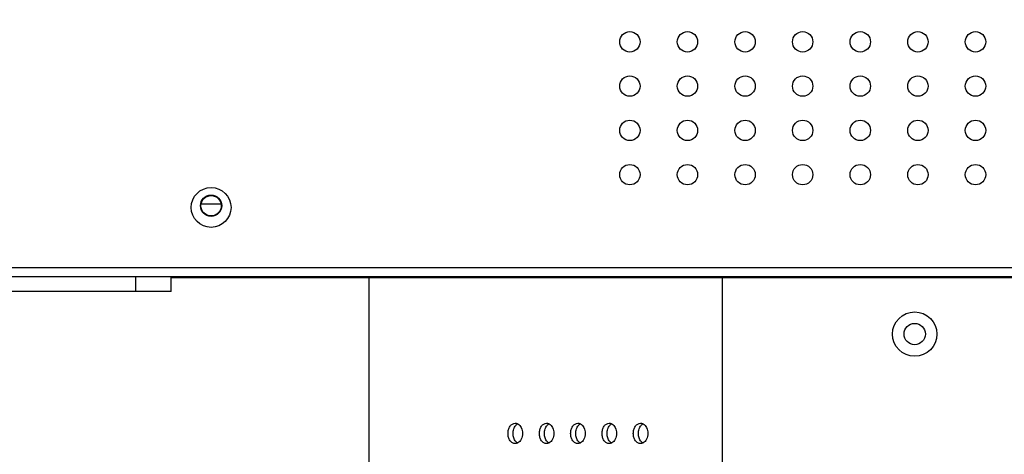
# Model space of a CAD drawing. Units: millimetres. Extents: x 0 to 35418, y 0 to 11880.
# Drawn here: x 32830 to 32941, y 8897 to 8946 of the extents above; entities that cross this region are included whole.
import ezdxf

# ---------------------------------------------------------------- set-up
doc = ezdxf.new("R2010")
doc.units = ezdxf.units.MM
doc.header["$MEASUREMENT"] = 0
doc.header["$PDSIZE"] = -1
doc.layers.get('0').update_dxf_attribs({"linetype": 'CONTINUOUS'})
doc.layers.get('Defpoints').update_dxf_attribs({"linetype": 'CONTINUOUS'})
doc.layers.add('标注', color=7, linetype='CONTINUOUS')
doc.dimstyles.new('55寸$3', dxfattribs={"dimtxt": 30, "dimasz": 25, "dimexe": 5, "dimexo": 2.5, "dimgap": 2, "dimtad": 1, "dimtih": 1, "dimtoh": 1, "dimdec": 0, "dimzin": 0, "dimdsep": 46, "dimtxsty": 'Standard', "dimcen": 8, "dimclrd": 256, "dimclre": 256, "dimclrt": 256, "dimadec": 0, "dimazin": 0, "dimtfac": 1, "dimtdec": 4, "dimtofl": 0, "dimtmove": 0, "dimatfit": 3, "dimfxl": 0, "dimtolj": 1, "dimtzin": 0, "dimlwd": -1, "dimlwe": -1, "dimarcsym": 0})

# ---------------------------------------------------------------- blocks, each defined once
blk = doc.blocks.new('*D27')
at = {"layer": 'Defpoints', "color": 0}
for p in [(33775.49, 9740.05), (33782.29, 9735.83)]:
    blk.add_point(p, dxfattribs=at)
at = {"layer": '标注'}
for p, q in [((33754.24, 9753.21), (33732.99, 9766.38)), ((33775.49, 9740.05), (33782.29, 9735.83)), ((33869.36, 9681.89), (33803.54, 9722.67)), ((34084.21, 9681.89), (33869.36, 9681.89))]:
    blk.add_line(p, q, dxfattribs=at)
for points in [[(33756.43, 9756.76), (33752.04, 9749.67), (33775.49, 9740.05)], [(33805.74, 9726.21), (33801.35, 9719.13), (33782.29, 9735.83)]]:
    blk.add_solid(points, dxfattribs=at)
at = {"layer": '标注', "insert": (33977.78, 9698.89), "char_height": 30, "attachment_point": 5}
blk.add_mtext('4-M8×25mm', dxfattribs=at)

msp = doc.modelspace()

# ---------------------------------------------------------------- linework, layer by layer
at = {"linetype": 'ByBlock'}
for p, q in [((32850.79, 8925.28), (32853.03, 8925.28)), ((32510.11, 8918.06), (33430.11, 8918.06)), ((32510.11, 8917.06), (33429.11, 8917.06)), ((32843.41, 8915.35), (32843.41, 8917.06)), ((32847.41, 8915.35), (32847.41, 8917.06)), ((32847.41, 8916.95), (32869.76, 8916.95)), ((32857.91, 8917.06), (32857.91, 8916.95)), ((32869.76, 8835.34), (32869.76, 8916.95)), ((32869.76, 8916.94), (33888.02, 8916.93)), ((32909.56, 8916.94), (32909.56, 8835.34)), ((32847.41, 8915.35), (32797.41, 8915.35))]:
    msp.add_line(p, q, dxfattribs=at)
for centre, radius in [((32899.16, 8943.56), 1.15), ((32905.66, 8943.56), 1.15), ((32912.16, 8943.56), 1.15), ((32918.66, 8943.56), 1.15), ((32925.16, 8943.56), 1.15), ((32931.66, 8943.56), 1.15), ((32938.16, 8943.56), 1.15), ((32899.16, 8938.56), 1.15), ((32905.66, 8938.56), 1.15), ((32912.16, 8938.56), 1.15), ((32918.66, 8938.56), 1.15), ((32925.16, 8938.56), 1.15), ((32931.66, 8938.56), 1.15), ((32938.16, 8938.56), 1.15), ((32899.16, 8933.56), 1.15), ((32905.66, 8933.56), 1.15), ((32912.16, 8933.56), 1.15), ((32918.66, 8933.56), 1.15), ((32925.16, 8933.56), 1.15), ((32931.66, 8933.56), 1.15), ((32938.16, 8933.56), 1.15), ((32899.16, 8928.56), 1.15), ((32905.66, 8928.56), 1.15), ((32912.16, 8928.56), 1.15), ((32918.66, 8928.56), 1.15), ((32925.16, 8928.56), 1.15), ((32931.66, 8928.56), 1.15), ((32938.16, 8928.56), 1.15), ((32851.91, 8924.86), 2.25), ((32851.91, 8925.05), 1.2), ((32851.91, 8925.05), 1.15), ((32931.3, 8910.56), 2.5), ((32931.3, 8910.56), 1.2)]:
    msp.add_circle(centre, radius, dxfattribs=at)
for centre, radius, start, end in [((32864.81, 8923.28), 8.82, 225.1214, 226.2245), ((32864.51, 8923.28), 8.82, 313.7757, 314.8793), ((32864.41, 8924.17), 10.05, 313.708, 314.7807)]:
    msp.add_arc(centre, radius, start, end, dxfattribs=at)
for points, knots in [([(32886.23, 8898.19), (32886.12, 8898.19), (32885.89, 8898.26), (32885.62, 8898.52), (32885.45, 8898.9), (32885.39, 8899.34), (32885.45, 8899.77), (32885.62, 8900.15), (32885.89, 8900.42), (32886.12, 8900.49), (32886.23, 8900.49)], [0, 0, 0, 0, 0.104733, 0.222328, 0.356015, 0.5, 0.643985, 0.777672, 0.895267, 1, 1, 1, 1]), ([(32886.29, 8898.43), (32886.19, 8898.54), (32886.03, 8898.84), (32885.95, 8899.34), (32886.03, 8899.83), (32886.19, 8900.13), (32886.29, 8900.24)], [0, 0, 0, 0, 0.237773, 0.5, 0.762227, 1, 1, 1, 1]), ([(32886.23, 8900.49), (32886.3, 8900.49), (32886.4, 8900.47), (32886.49, 8900.43), (32886.51, 8900.41)], [0, 0, 0, 0, 0.742688, 1, 1, 1, 1]), ([(32886.51, 8900.41), (32886.68, 8900.33), (32886.96, 8899.98), (32887.08, 8899.34), (32886.96, 8898.69), (32886.68, 8898.35), (32886.51, 8898.26)], [0, 0, 0, 0, 0.229513, 0.5, 0.770487, 1, 1, 1, 1]), ([(32889.76, 8898.19), (32889.65, 8898.19), (32889.42, 8898.26), (32889.16, 8898.52), (32888.99, 8898.9), (32888.93, 8899.34), (32888.99, 8899.77), (32889.16, 8900.15), (32889.42, 8900.42), (32889.65, 8900.49), (32889.76, 8900.49)], [0, 0, 0, 0, 0.104733, 0.222328, 0.356015, 0.5, 0.643985, 0.777672, 0.895267, 1, 1, 1, 1]), ([(32889.83, 8898.43), (32889.72, 8898.54), (32889.56, 8898.84), (32889.49, 8899.34), (32889.56, 8899.83), (32889.72, 8900.13), (32889.83, 8900.24)], [0, 0, 0, 0, 0.237773, 0.5, 0.762227, 1, 1, 1, 1]), ([(32889.76, 8900.49), (32889.83, 8900.49), (32889.93, 8900.47), (32890.02, 8900.43), (32890.04, 8900.41)], [0, 0, 0, 0, 0.742688, 1, 1, 1, 1]), ([(32890.04, 8900.41), (32890.21, 8900.33), (32890.49, 8899.98), (32890.62, 8899.34), (32890.49, 8898.69), (32890.21, 8898.35), (32890.04, 8898.26)], [0, 0, 0, 0, 0.229513, 0.5, 0.770487, 1, 1, 1, 1]), ([(32893.3, 8898.19), (32893.19, 8898.19), (32892.96, 8898.26), (32892.69, 8898.52), (32892.52, 8898.9), (32892.46, 8899.34), (32892.52, 8899.77), (32892.69, 8900.15), (32892.96, 8900.42), (32893.19, 8900.49), (32893.3, 8900.49)], [0, 0, 0, 0, 0.104733, 0.222328, 0.356015, 0.5, 0.643985, 0.777672, 0.895267, 1, 1, 1, 1]), ([(32893.36, 8898.43), (32893.26, 8898.54), (32893.1, 8898.84), (32893.02, 8899.34), (32893.1, 8899.83), (32893.26, 8900.13), (32893.36, 8900.24)], [0, 0, 0, 0, 0.237773, 0.5, 0.762227, 1, 1, 1, 1]), ([(32893.3, 8900.49), (32893.37, 8900.49), (32893.47, 8900.47), (32893.56, 8900.43), (32893.58, 8900.41)], [0, 0, 0, 0, 0.742688, 1, 1, 1, 1]), ([(32893.58, 8900.41), (32893.75, 8900.33), (32894.03, 8899.98), (32894.15, 8899.34), (32894.03, 8898.69), (32893.75, 8898.35), (32893.58, 8898.26)], [0, 0, 0, 0, 0.229513, 0.5, 0.770487, 1, 1, 1, 1]), ([(32896.83, 8898.19), (32896.72, 8898.19), (32896.49, 8898.26), (32896.23, 8898.52), (32896.06, 8898.9), (32896, 8899.34), (32896.06, 8899.77), (32896.23, 8900.15), (32896.49, 8900.42), (32896.72, 8900.49), (32896.83, 8900.49)], [0, 0, 0, 0, 0.104733, 0.222328, 0.356015, 0.5, 0.643985, 0.777672, 0.895267, 1, 1, 1, 1]), ([(32896.9, 8898.43), (32896.79, 8898.54), (32896.63, 8898.84), (32896.56, 8899.34), (32896.63, 8899.83), (32896.79, 8900.13), (32896.9, 8900.24)], [0, 0, 0, 0, 0.237773, 0.5, 0.762227, 1, 1, 1, 1]), ([(32896.83, 8900.49), (32896.9, 8900.49), (32897, 8900.47), (32897.09, 8900.43), (32897.11, 8900.41)], [0, 0, 0, 0, 0.742688, 1, 1, 1, 1]), ([(32897.11, 8900.41), (32897.28, 8900.33), (32897.56, 8899.98), (32897.69, 8899.34), (32897.56, 8898.69), (32897.28, 8898.35), (32897.11, 8898.26)], [0, 0, 0, 0, 0.229513, 0.5, 0.770487, 1, 1, 1, 1]), ([(32900.37, 8898.19), (32900.26, 8898.19), (32900.03, 8898.26), (32899.76, 8898.52), (32899.59, 8898.9), (32899.53, 8899.34), (32899.59, 8899.77), (32899.76, 8900.15), (32900.03, 8900.42), (32900.26, 8900.49), (32900.37, 8900.49)], [0, 0, 0, 0, 0.104733, 0.222328, 0.356015, 0.5, 0.643985, 0.777672, 0.895267, 1, 1, 1, 1]), ([(32900.43, 8898.43), (32900.33, 8898.54), (32900.17, 8898.84), (32900.09, 8899.34), (32900.17, 8899.83), (32900.33, 8900.13), (32900.43, 8900.24)], [0, 0, 0, 0, 0.237773, 0.5, 0.762227, 1, 1, 1, 1]), ([(32900.37, 8900.49), (32900.44, 8900.49), (32900.54, 8900.47), (32900.63, 8900.43), (32900.65, 8900.41)], [0, 0, 0, 0, 0.742688, 1, 1, 1, 1]), ([(32900.65, 8900.41), (32900.82, 8900.33), (32901.1, 8899.98), (32901.22, 8899.34), (32901.1, 8898.69), (32900.82, 8898.35), (32900.65, 8898.26)], [0, 0, 0, 0, 0.229513, 0.5, 0.770487, 1, 1, 1, 1]), ([(32886.51, 8898.26), (32886.49, 8898.25), (32886.4, 8898.21), (32886.3, 8898.19), (32886.23, 8898.19)], [0, 0, 0, 0, 0.257312, 1, 1, 1, 1]), ([(32890.04, 8898.26), (32890.02, 8898.25), (32889.93, 8898.21), (32889.83, 8898.19), (32889.76, 8898.19)], [0, 0, 0, 0, 0.257312, 1, 1, 1, 1]), ([(32893.58, 8898.26), (32893.56, 8898.25), (32893.47, 8898.21), (32893.37, 8898.19), (32893.3, 8898.19)], [0, 0, 0, 0, 0.257312, 1, 1, 1, 1]), ([(32897.11, 8898.26), (32897.09, 8898.25), (32897, 8898.21), (32896.9, 8898.19), (32896.83, 8898.19)], [0, 0, 0, 0, 0.257312, 1, 1, 1, 1]), ([(32900.65, 8898.26), (32900.63, 8898.25), (32900.54, 8898.21), (32900.44, 8898.19), (32900.37, 8898.19)], [0, 0, 0, 0, 0.257312, 1, 1, 1, 1])]:
    msp.add_open_spline(points, degree=3, knots=knots, dxfattribs=at)
for points in [[(32886.29, 8900.24), (32886.33, 8900.28), (32886.36, 8900.32), (32886.4, 8900.35)], [(32886.4, 8900.35), (32886.44, 8900.37), (32886.47, 8900.39), (32886.51, 8900.41)], [(32889.83, 8900.24), (32889.86, 8900.28), (32889.9, 8900.32), (32889.94, 8900.35)], [(32889.94, 8900.35), (32889.97, 8900.37), (32890.01, 8900.39), (32890.04, 8900.41)], [(32893.36, 8900.24), (32893.4, 8900.28), (32893.43, 8900.32), (32893.47, 8900.35)], [(32893.47, 8900.35), (32893.51, 8900.37), (32893.54, 8900.39), (32893.58, 8900.41)], [(32896.9, 8900.24), (32896.93, 8900.28), (32896.97, 8900.32), (32897.01, 8900.35)], [(32897.01, 8900.35), (32897.04, 8900.37), (32897.08, 8900.39), (32897.11, 8900.41)], [(32900.43, 8900.24), (32900.47, 8900.28), (32900.51, 8900.32), (32900.55, 8900.35)], [(32900.55, 8900.35), (32900.58, 8900.37), (32900.61, 8900.39), (32900.65, 8900.41)], [(32886.4, 8898.32), (32886.36, 8898.36), (32886.33, 8898.39), (32886.29, 8898.43)], [(32886.51, 8898.26), (32886.47, 8898.28), (32886.44, 8898.3), (32886.4, 8898.32)], [(32889.94, 8898.32), (32889.9, 8898.36), (32889.86, 8898.39), (32889.83, 8898.43)], [(32890.04, 8898.26), (32890.01, 8898.28), (32889.97, 8898.3), (32889.94, 8898.32)], [(32893.47, 8898.32), (32893.43, 8898.36), (32893.4, 8898.39), (32893.36, 8898.43)], [(32893.58, 8898.26), (32893.54, 8898.28), (32893.51, 8898.3), (32893.47, 8898.32)], [(32897.01, 8898.32), (32896.97, 8898.36), (32896.93, 8898.39), (32896.9, 8898.43)], [(32897.11, 8898.26), (32897.08, 8898.28), (32897.04, 8898.3), (32897.01, 8898.32)], [(32900.55, 8898.32), (32900.51, 8898.36), (32900.47, 8898.39), (32900.43, 8898.43)], [(32900.65, 8898.26), (32900.61, 8898.28), (32900.58, 8898.3), (32900.55, 8898.32)]]:
    msp.add_open_spline(points, degree=3, dxfattribs=at)

# ---------------------------------------------------------------- dimensions: what is measured, and where the dimension line sits
at = {"layer": '标注'}
dim = msp.add_linear_dim(base=(33782.29, 9735.83), p1=(0, 0), p2=(0, 0), text='4-M8×25mm', dimstyle='55寸$3', dxfattribs=at)
dim.commit()
dim.dimension.update_dxf_attribs({"geometry": '*D27', "text_midpoint": (33977.78, 9681.89), "dimtype": 160})

doc.saveas('drawing.dxf')
